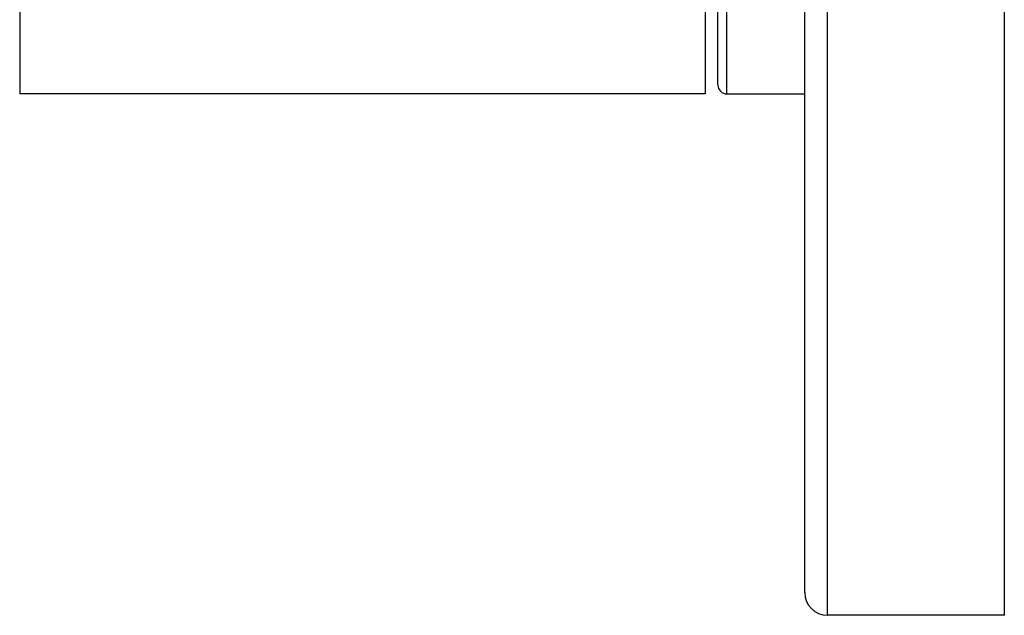
# Model space of a CAD drawing. Units: inches. Extents: x 0 to 11, y 0 to 8.5.
# Drawn here: x 5.1 to 6.4, y 1.9 to 2.7 of the extents above; entities that cross this region are included whole.
import ezdxf

# ---------------------------------------------------------------- set-up
doc = ezdxf.new("R2010")
doc.units = ezdxf.units.IN
doc.header["$LTSCALE"] = 0.605
doc.header["$MEASUREMENT"] = 0
doc.layers.get('0').update_dxf_attribs({"linetype": 'CONTINUOUS'})

msp = doc.modelspace()

# ---------------------------------------------------------------- linework, layer by layer
at = {"color": 7, "linetype": 'Continuous'}
for p, q in [((6.1647, 1.9216), (6.1647, 6.1756)), ((6.3975, 1.9216), (6.3975, 6.1756)), ((6.1347, 1.9516), (6.1347, 6.1456)), ((5.1013, 3.5997), (5.1013, 2.6076)), ((6.0037, 3.5997), (6.0037, 2.6076)), ((6.0323, 2.6076), (6.0323, 3.5997)), ((6.0205, 2.6194), (6.0205, 3.5879)), ((6.0037, 2.6076), (5.1013, 2.6076)), ((6.0323, 2.6076), (6.1347, 2.6076)), ((6.3975, 1.9216), (6.1647, 1.9216))]:
    msp.add_line(p, q, dxfattribs=at)
for centre, radius in [((6.0323, 2.6194), 0.0118), ((6.1647, 1.9516), 0.03)]:
    msp.add_arc(centre, radius, 180, 270, dxfattribs=at)

doc.saveas('drawing.dxf')
